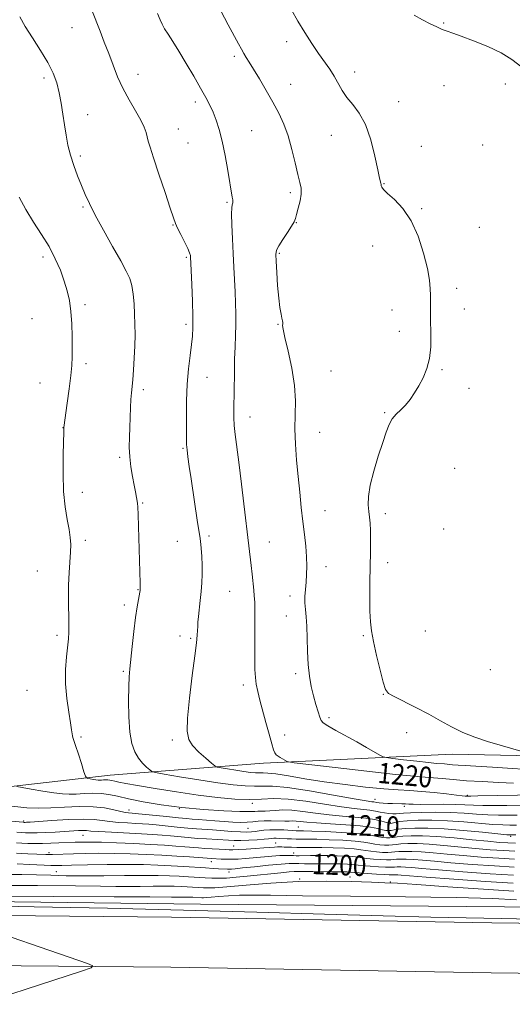
# Model space of a CAD drawing. Extents: x 2147300 to 2150200, y 322300 to 325200.
# Drawn here: x 2149516 to 2149708, y 323554 to 323938 of the extents above; entities that cross this region are included whole.
import ezdxf
from ezdxf.enums import TextEntityAlignment as Align

# ---------------------------------------------------------------- set-up
doc = ezdxf.new("R2010")
doc.units = 0
doc.header["$MEASUREMENT"] = 0
for name, color, linetype, lineweight in [('DTM HARD BREAKLINE', 7, 'Continuous', 0), ('DTM SPOT ELEVATION', 2, 'Continuous', 13), ('INDEX CONTOUR', 41, 'Continuous', 13), ('INDEX CONTOUR LABEL', 244, 'Continuous', 0), ('INTERMEDIATE CONTOUR', 44, 'Continuous', 0)]:
    doc.layers.add(name, color=color, linetype=linetype, lineweight=lineweight)
doc.styles.add('Style-ITALICS', font='ITALICS.shx')

msp = doc.modelspace()

# ---------------------------------------------------------------- linework, layer by layer
at = {"layer": 'DTM HARD BREAKLINE'}
for points in [[(2149239.9, 323620.54, 1195.67), (2149278.05, 323621.15, 1196.66), (2149320.06, 323621.16, 1198.38), (2149369.21, 323617.2, 1199.98), (2149392.39, 323614.14, 1200.09), (2149418.44, 323619.33, 1203.74), (2149446.19, 323628.37, 1206.45), (2149484.99, 323636.15, 1209.93), (2149550.87, 323643.59, 1214.68), (2149610.63, 323648.34, 1219.49), (2149684.2, 323651.81, 1223.42), (2149753.28, 323650.36, 1224.63), (2149830.57, 323642.17, 1219.1), (2149890.72, 323634.21, 1212.03), (2149967.4, 323622.16, 1205.51), (2150000, 323616.33, 1202.031)], [(2149240.77, 323602.84, 1193.35), (2149341.31, 323597.11, 1193.73), (2149451.29, 323595.13, 1193.29), (2149586.15, 323593.38, 1192.68), (2149719.36, 323592.21, 1192.57), (2149837.07, 323589.02, 1192.24), (2149932.69, 323588.33, 1191.91), (2150000, 323589.304, 1191.17)], [(2149229.16, 323593.39, 1196.2), (2149323.35, 323592.17, 1197.08), (2149428.87, 323589.7, 1196.2), (2149574.73, 323588.36, 1195.7), (2149699.68, 323586.18, 1194.6), (2149857.15, 323584.14, 1194.27), (2150000, 323582.283, 1193.49)], [(2149229.04, 323573.89, 1196.4), (2149323, 323572.67, 1197.28), (2149428.55, 323570.2, 1196.4), (2149574.47, 323568.86, 1195.9), (2149699.38, 323566.68, 1194.8), (2149856.9, 323564.64, 1194.47), (2150000, 323562.779, 1193.689)]]:
    msp.add_polyline3d(points, dxfattribs=at)
at = {"layer": 'DTM SPOT ELEVATION'}
for p in [(2149680.89, 323936.68, 1226.12), (2149536.05, 323934.8, 1217.14), (2149619.69, 323929.4, 1223.48), (2149599.29, 323923.65, 1221.68), (2149646.13, 323917.61, 1224.54), (2149525.07, 323915.17, 1215.6), (2149561.76, 323916.6, 1218.67), (2149621.29, 323912.75, 1222.78), (2149681.04, 323912.22, 1225.13), (2149704.93, 323912.86, 1225.42), (2149584.1, 323905.87, 1219.57), (2149663.37, 323905.93, 1224.68), (2149542.15, 323900.96, 1216.69), (2149577.52, 323895.29, 1218.79), (2149606.04, 323894.65, 1220.92), (2149637.06, 323892.94, 1223.23), (2149581.21, 323889.89, 1218.93), (2149672.21, 323888.64, 1224.74), (2149696.04, 323889.13, 1224.85), (2149539.28, 323884.88, 1216.31), (2149657.62, 323874.05, 1224.07), (2149621.08, 323870.56, 1221.67), (2149540.35, 323864.9, 1215.81), (2149596.44, 323866.82, 1219.82), (2149672.32, 323864.35, 1224.12), (2149575.44, 323857.89, 1217.93), (2149623.51, 323858.8, 1222.06), (2149694.74, 323857.04, 1224.47), (2149653.24, 323849.82, 1223.4), (2149524.73, 323845.53, 1213.54), (2149580.64, 323845.31, 1217.81), (2149616.82, 323846.89, 1222.17), (2149685.93, 323833.28, 1224.28), (2149541.05, 323826.88, 1214.39), (2149688.94, 323825.25, 1224.36), (2149520.39, 323821.41, 1212.82), (2149660.69, 323824.9, 1223.58), (2149580.43, 323819.26, 1217.65), (2149616.34, 323819.25, 1221.93), (2149663.62, 323816.58, 1223.67), (2149541.47, 323803.98, 1214.39), (2149588.66, 323798.57, 1218.8), (2149636.93, 323801.06, 1222.89), (2149680.2, 323801.62, 1224.1), (2149523.49, 323796.46, 1213.11), (2149563.86, 323793.76, 1216.38), (2149690.79, 323794.31, 1224.45), (2149605.36, 323783.17, 1220.7), (2149657.85, 323784.89, 1223.85), (2149532.48, 323778.97, 1213.97), (2149632.59, 323777.15, 1222.8), (2149579.25, 323770.98, 1217.86), (2149554.62, 323767.41, 1215.71), (2149685.14, 323763.13, 1225.55), (2149540.08, 323753.85, 1214.58), (2149563.5, 323749.65, 1216.14), (2149634.62, 323746.64, 1222.72), (2149658.19, 323745.49, 1224.48), (2149680.86, 323739.48, 1225.66), (2149541.16, 323735.07, 1214.35), (2149577.11, 323734.69, 1217.12), (2149589.43, 323736.76, 1218.34), (2149612.89, 323734.46, 1220.91), (2149659.04, 323726.46, 1224.59), (2149522.5, 323723.12, 1213.14), (2149635.04, 323724.87, 1222.52), (2149561.75, 323715.85, 1215.93), (2149597.48, 323715.21, 1218.93), (2149621.02, 323713.5, 1221.58), (2149556.38, 323709.89, 1215.61), (2149619.58, 323705.59, 1221.32), (2149673.67, 323699.85, 1225.32), (2149530.11, 323698.12, 1213.63), (2149578.1, 323697.9, 1217.47), (2149582.23, 323697, 1217.8), (2149649.59, 323697.95, 1223.8), (2149556.03, 323684.15, 1215.8), (2149623.17, 323683.23, 1221.64), (2149699.12, 323684.74, 1225.82), (2149518.54, 323676.68, 1212.92), (2149602.78, 323678.76, 1219.52), (2149657.3, 323675.09, 1223.93), (2149636.21, 323666.07, 1222.32), (2149666.48, 323660.16, 1223.26), (2149539.46, 323658.52, 1214.21), (2149575.06, 323657.37, 1217.67), (2149618.85, 323659.28, 1220.58), (2149654.09, 323634.21, 1216.63), (2149690.16, 323635.79, 1218.18), (2149558.18, 323630.06, 1210.55), (2149577.89, 323630.54, 1212), (2149606.33, 323632.69, 1213.68), (2149665.49, 323631.48, 1215.61), (2149517.16, 323625.76, 1208.25), (2149604.56, 323623, 1209.03), (2149624.27, 323623.44, 1208.89), (2149660.13, 323625.21, 1212.29), (2149540.3, 323620.27, 1205.19), (2149706.98, 323619.79, 1209.73), (2149599.08, 323616.02, 1204.81), (2149615.45, 323617.26, 1204.91), (2149527.04, 323613.48, 1202.36), (2149622.42, 323613.28, 1202.66), (2149590.27, 323609.99, 1201.38), (2149529.97, 323606.12, 1198.96), (2149597.25, 323605.95, 1199.42), (2149624.72, 323603.14, 1196.06), (2149644.39, 323604, 1196.75), (2149660.1, 323602.04, 1196.12)]:
    msp.add_point(p, dxfattribs=at)
at = {"layer": 'INDEX CONTOUR', "flags": 128}
for points, elevation in [([(2149569.274, 323940.294), (2149570.341, 323937.913), (2149571.176, 323936.128), (2149572.118, 323934.396), (2149573.458, 323932.229), (2149575.284, 323929.368), (2149577.634, 323925.611), (2149580.468, 323920.913), (2149583.437, 323915.876), (2149586.11, 323911.255), (2149588.169, 323907.6), (2149589.73, 323904.63), (2149591.018, 323901.855), (2149592.225, 323898.814), (2149593.4, 323895.161), (2149594.557, 323890.578), (2149595.694, 323884.974), (2149596.731, 323879.164), (2149598.494, 323868.842), (2149598.663, 323867.714), (2149598.71, 323867.006), (2149598.663, 323866.538), (2149598.4, 323865.775), (2149598.274, 323864.684), (2149598.239, 323862.241), (2149598.342, 323858.021), (2149598.551, 323852.612), (2149598.812, 323846.861), (2149599.079, 323841.461), (2149599.571, 323831.865), (2149599.771, 323827.507), (2149599.899, 323823.31), (2149599.913, 323819.162), (2149599.791, 323814.945), (2149599.595, 323810.505), (2149599.407, 323805.682), (2149599.289, 323800.427), (2149599.115, 323786.381), (2149599.116, 323783.011), (2149599.257, 323779.818), (2149599.607, 323776.331), (2149601.008, 323765.51), (2149602.045, 323757.026), (2149605.801, 323725.374), (2149606.194, 323721.889), (2149606.854, 323715.766), (2149607.073, 323713.551), (2149607.215, 323711.099), (2149607.29, 323707.341), (2149607.313, 323701.635), (2149607.302, 323689.056), (2149607.333, 323684.775), (2149607.477, 323681.754), (2149607.817, 323679.157), (2149608.419, 323676.27), (2149609.273, 323672.866), (2149611.594, 323664.207), (2149612.834, 323659.63), (2149613.866, 323655.885), (2149614.564, 323653.538), (2149615.07, 323652.282), (2149615.603, 323651.591), (2149616.324, 323651.023), (2149617.17, 323650.495), (2149619.845, 323648.982), (2149620.38, 323648.811), (2149622.578, 323648.509), (2149628.32, 323647.816), (2149638.617, 323646.589), (2149650.983, 323645.144), (2149662.053, 323643.913), (2149669.322, 323643.21), (2149673.676, 323642.881), (2149676.859, 323642.655), (2149680.35, 323642.32), (2149684.597, 323641.9), (2149689.789, 323641.48), (2149695.933, 323641.126), (2149702.321, 323640.835), (2149708.062, 323640.589)], 1220), ([(2149512.534, 323631.623), (2149518.371, 323630.96), (2149523.111, 323630.759), (2149527.787, 323630.876), (2149533.153, 323631.155), (2149538.844, 323631.384), (2149544.218, 323631.338), (2149548.744, 323630.873), (2149552.335, 323630.183), (2149555.013, 323629.54), (2149556.839, 323629.158), (2149558.011, 323628.993), (2149559.433, 323628.896), (2149560.681, 323628.777), (2149572.816, 323627.485), (2149577.462, 323627.006), (2149580.644, 323626.708), (2149582.914, 323626.527), (2149585.201, 323626.357), (2149591.733, 323625.833), (2149595.352, 323625.562), (2149598.705, 323625.355), (2149601.693, 323625.253), (2149604.287, 323625.294), (2149606.511, 323625.489), (2149608.624, 323625.737), (2149610.945, 323625.911), (2149613.664, 323625.921), (2149618.908, 323625.766), (2149620.684, 323625.783), (2149622.034, 323625.824), (2149623.338, 323625.793), (2149624.993, 323625.619), (2149627.483, 323625.34), (2149631.314, 323625.02), (2149636.708, 323624.704), (2149642.763, 323624.36), (2149648.296, 323623.935), (2149652.387, 323623.404), (2149655.168, 323622.854), (2149657.037, 323622.4), (2149658.362, 323622.133), (2149659.398, 323622.053), (2149660.375, 323622.133), (2149661.54, 323622.344), (2149663.233, 323622.615), (2149665.816, 323622.871), (2149669.596, 323623.037), (2149674.668, 323623.02), (2149681.073, 323622.735), (2149688.602, 323622.142), (2149696.058, 323621.421), (2149701.996, 323620.799), (2149705.443, 323620.456), (2149707.319, 323620.345), (2149709.016, 323620.367)], 1210), ([(2149514.697, 323609.074), (2149519.456, 323608.874), (2149525.15, 323608.595), (2149527.728, 323608.486), (2149529.703, 323608.445), (2149532.005, 323608.475), (2149535.862, 323608.569), (2149542.063, 323608.71), (2149549.662, 323608.839), (2149557.279, 323608.891), (2149563.837, 323608.809), (2149569.47, 323608.616), (2149574.618, 323608.348), (2149579.588, 323608.044), (2149588.057, 323607.495), (2149590.99, 323607.327), (2149593.107, 323607.225), (2149596.646, 323607.083), (2149597.357, 323607.071), (2149598.117, 323607.095), (2149599.567, 323607.216), (2149602.455, 323607.507), (2149607.17, 323607.997), (2149612.653, 323608.555), (2149617.482, 323609.007), (2149620.628, 323609.225), (2149622.62, 323609.261), (2149624.382, 323609.217), (2149626.627, 323609.171), (2149629.248, 323609.144), (2149631.931, 323609.135), (2149636.772, 323609.154), (2149639.05, 323609.143), (2149641.309, 323609.096), (2149643.393, 323609.013), (2149645.098, 323608.899), (2149646.351, 323608.757), (2149647.61, 323608.586), (2149649.469, 323608.38), (2149652.283, 323608.148), (2149655.471, 323607.932), (2149658.214, 323607.789), (2149659.921, 323607.755), (2149660.903, 323607.796), (2149661.698, 323607.863), (2149662.757, 323607.909), (2149664.193, 323607.903), (2149666.031, 323607.818), (2149668.471, 323607.624), (2149672.399, 323607.284), (2149678.874, 323606.755), (2149688.361, 323606.034), (2149698.944, 323605.274), (2149708.112, 323604.666)], 1200)]:
    msp.add_lwpolyline(points, dxfattribs=dict(at, elevation=elevation))
at = {"layer": 'INTERMEDIATE CONTOUR', "flags": 128}
for points, elevation in [([(2149543.71, 323941.697), (2149546.972, 323933.425), (2149548.612, 323929.231), (2149550.337, 323924.703), (2149552.022, 323920.185), (2149553.798, 323915.703), (2149555.869, 323911.204), (2149558.326, 323906.701), (2149560.818, 323902.464), (2149562.887, 323898.829), (2149564.195, 323896.033), (2149564.908, 323893.921), (2149565.715, 323890.616), (2149566.418, 323888.219), (2149567.748, 323884.092), (2149569.865, 323877.754), (2149572.273, 323870.596), (2149574.319, 323864.475), (2149575.551, 323860.726), (2149576.31, 323858.575), (2149577.141, 323856.726), (2149578.427, 323854.207), (2149579.908, 323851.354), (2149581.161, 323848.829), (2149581.873, 323847.133), (2149582.152, 323846.122), (2149582.214, 323845.494), (2149582.455, 323840.178), (2149582.687, 323834.775), (2149582.938, 323828.313), (2149583.115, 323822.351), (2149583.135, 323818.017), (2149582.968, 323814.698), (2149582.595, 323811.349), (2149582.026, 323807.12), (2149581.405, 323801.956), (2149580.905, 323795.995), (2149580.655, 323789.505), (2149580.59, 323783.257), (2149580.609, 323774.784), (2149580.662, 323772.514), (2149580.837, 323770.402), (2149581.196, 323767.632), (2149581.745, 323763.907), (2149582.473, 323759.055), (2149584.984, 323742.032), (2149585.811, 323736.746), (2149586.071, 323734.784), (2149586.346, 323732.121), (2149586.597, 323728.88), (2149586.742, 323725.411), (2149586.726, 323721.997), (2149586.564, 323718.616), (2149586.294, 323715.173), (2149585.955, 323711.642), (2149585.312, 323705.394), (2149585.118, 323703.214), (2149584.999, 323701.52), (2149584.912, 323699.992), (2149584.794, 323698.198), (2149584.509, 323695.252), (2149583.902, 323690.154), (2149582.906, 323682.422), (2149581.819, 323673.636), (2149581.025, 323665.892), (2149580.865, 323660.741), (2149581.495, 323657.556), (2149583.028, 323655.164), (2149585.429, 323652.664), (2149588.114, 323650.24), (2149590.35, 323648.346), (2149591.668, 323647.294), (2149592.645, 323646.821), (2149594.118, 323646.524), (2149596.67, 323646.087), (2149599.866, 323645.555), (2149603.02, 323645.065), (2149605.58, 323644.726), (2149607.565, 323644.542), (2149609.129, 323644.491), (2149610.525, 323644.519), (2149612.4, 323644.459), (2149615.497, 323644.111), (2149620.368, 323643.341), (2149626.778, 323642.27), (2149634.3, 323641.086), (2149642.443, 323639.957), (2149650.456, 323638.994), (2149657.525, 323638.287), (2149663.104, 323637.884), (2149667.739, 323637.634), (2149672.243, 323637.342), (2149677.162, 323636.871), (2149681.954, 323636.323), (2149685.81, 323635.861), (2149688.144, 323635.607), (2149689.28, 323635.516), (2149690.211, 323635.491), (2149691.417, 323635.496), (2149694.25, 323635.536), (2149717.271, 323636.001)], 1218), ([(2149593.98, 323941.325), (2149596.863, 323935.87), (2149600.865, 323928.489), (2149602.026, 323926.378), (2149602.95, 323924.773), (2149603.891, 323923.236), (2149605.084, 323921.331), (2149606.762, 323918.625), (2149609.054, 323914.848), (2149611.691, 323910.396), (2149614.302, 323905.828), (2149616.591, 323901.543), (2149618.553, 323897.287), (2149620.254, 323892.643), (2149621.749, 323887.395), (2149623.032, 323882.141), (2149624.081, 323877.678), (2149624.868, 323874.544), (2149625.315, 323872.241), (2149625.336, 323870.01), (2149624.903, 323867.313), (2149624.226, 323864.485), (2149623.572, 323862.081), (2149623.105, 323860.458), (2149622.568, 323859.152), (2149621.604, 323857.5), (2149620.001, 323855.062), (2149618.152, 323852.29), (2149616.596, 323849.862), (2149615.744, 323848.173), (2149615.484, 323846.497), (2149615.577, 323843.826), (2149615.819, 323839.513), (2149616.156, 323834.344), (2149616.571, 323829.463), (2149617.037, 323825.782), (2149617.488, 323823.254), (2149617.848, 323821.604), (2149618.062, 323820.564), (2149618.146, 323819.911), (2149618.137, 323819.431), (2149618.111, 323818.811), (2149618.294, 323817.329), (2149618.948, 323814.161), (2149620.205, 323808.825), (2149621.653, 323802.179), (2149622.743, 323795.421), (2149623.094, 323789.457), (2149622.985, 323784.017), (2149622.86, 323778.537), (2149623.064, 323772.592), (2149623.547, 323766.316), (2149624.159, 323759.98), (2149624.777, 323753.825), (2149625.386, 323747.961), (2149625.997, 323742.468), (2149626.603, 323737.413), (2149627.126, 323732.821), (2149627.466, 323728.707), (2149627.56, 323725.066), (2149627.457, 323721.804), (2149627.241, 323718.808), (2149626.999, 323715.98), (2149626.821, 323713.288), (2149626.799, 323710.718), (2149626.987, 323708.185), (2149627.281, 323705.325), (2149627.54, 323701.704), (2149627.667, 323697.066), (2149627.777, 323691.864), (2149628.029, 323686.729), (2149628.545, 323682.161), (2149629.279, 323678.139), (2149630.147, 323674.514), (2149631.06, 323671.2), (2149631.907, 323668.366), (2149632.578, 323666.249), (2149633.075, 323664.949), (2149633.902, 323664.02), (2149635.684, 323662.882), (2149638.822, 323661.11), (2149647.032, 323656.577), (2149650.79, 323654.469), (2149655.984, 323651.498), (2149657.259, 323650.82), (2149658.559, 323650.471), (2149660.998, 323650.152), (2149665.274, 323649.642), (2149670.408, 323649.043), (2149675.005, 323648.531), (2149678.021, 323648.239), (2149681.153, 323648.009), (2149684.365, 323647.695), (2149686.52, 323647.521), (2149689.289, 323647.359), (2149693.459, 323647.133), (2149699.963, 323646.745), (2149719.566, 323645.48)], 1222), ([(2149621.571, 323941.709), (2149624.038, 323937.404), (2149626.744, 323932.952), (2149629.511, 323928.619), (2149632.131, 323924.711), (2149636.443, 323918.6), (2149638.181, 323915.922), (2149641.32, 323910.379), (2149643.184, 323907.62), (2149645.483, 323904.857), (2149647.995, 323901.559), (2149650.404, 323897.07), (2149652.445, 323891.086), (2149654.05, 323884.706), (2149655.202, 323879.381), (2149655.909, 323876.186), (2149656.274, 323874.708), (2149656.426, 323874.156), (2149656.481, 323873.857), (2149656.51, 323873.592), (2149656.573, 323873.257)], 1224), ([(2149515.705, 323939.007), (2149517.805, 323935.306), (2149520.643, 323930.824), (2149523.766, 323925.975), (2149526.587, 323921.278), (2149528.655, 323917.111), (2149530.068, 323913.279), (2149531.063, 323909.445), (2149531.845, 323905.36), (2149532.503, 323901.133), (2149533.096, 323896.961), (2149533.694, 323892.982), (2149534.416, 323889.102), (2149535.388, 323885.167), (2149536.686, 323881.088), (2149538.179, 323877.046), (2149539.681, 323873.287), (2149541.109, 323869.895), (2149542.778, 323866.297), (2149545.102, 323861.76), (2149548.307, 323855.875), (2149551.848, 323849.535), (2149554.991, 323843.96), (2149557.172, 323840.013), (2149558.518, 323837.129), (2149559.323, 323834.386), (2149559.847, 323831.069), (2149560.185, 323827.262), (2149560.4, 323823.258), (2149560.53, 323819.269), (2149560.57, 323815.186), (2149560.488, 323810.822), (2149560.272, 323806.117), (2149559.974, 323801.526), (2149559.66, 323797.633), (2149559.158, 323792.516), (2149558.975, 323790.04), (2149558.831, 323786.823), (2149558.555, 323779.097), (2149558.395, 323775.248), (2149558.331, 323771.467), (2149558.499, 323767.636), (2149558.985, 323763.706), (2149559.648, 323759.924), (2149560.296, 323756.608), (2149560.777, 323754.003), (2149561.496, 323749.59), (2149561.643, 323748.058), (2149561.79, 323745.197), (2149561.956, 323740.466), (2149562.589, 323718.464), (2149562.611, 323717.032), (2149562.604, 323716.281), (2149562.58, 323715.889), (2149562.543, 323715.542), (2149562.451, 323714.964), (2149561.897, 323712.057), (2149561.41, 323709.199), (2149560.817, 323705.056), (2149560.156, 323699.601), (2149559.504, 323693.747), (2149558.555, 323685.02), (2149558.299, 323681.965), (2149558.135, 323678.144), (2149558.047, 323672.661), (2149558.133, 323666.342), (2149558.522, 323660.444), (2149559.305, 323655.942), (2149560.45, 323652.689), (2149561.891, 323650.252), (2149563.522, 323648.281), (2149565.093, 323646.744), (2149566.316, 323645.69), (2149567.161, 323645.1), (2149568.622, 323644.684), (2149571.954, 323644.086), (2149577.93, 323643.061), (2149585.418, 323641.817), (2149592.803, 323640.669), (2149598.802, 323639.876), (2149603.451, 323639.445), (2149607.114, 323639.324), (2149610.31, 323639.405), (2149614.184, 323639.36), (2149620.032, 323638.807), (2149628.545, 323637.518), (2149637.964, 323635.886), (2149645.926, 323634.455), (2149650.664, 323633.636), (2149652.818, 323633.308), (2149653.627, 323633.208), (2149654.811, 323633.017), (2149655.797, 323632.898), (2149657.262, 323632.777), (2149659.063, 323632.668), (2149660.985, 323632.582), (2149664.532, 323632.49), (2149666.01, 323632.44), (2149667.332, 323632.363), (2149669.03, 323632.286), (2149671.758, 323632.248), (2149680.772, 323632.298), (2149685.415, 323632.269), (2149689.163, 323632.143), (2149692.497, 323631.976), (2149696.187, 323631.852), (2149700.729, 323631.832), (2149705.533, 323631.888), (2149721.988, 323632.263)], 1216), ([(2149669.367, 323939.649), (2149672.644, 323937.857), (2149675.601, 323936.326), (2149678.157, 323935.089), (2149680.315, 323934.144), (2149682.2, 323933.429), (2149684.426, 323932.665), (2149687.727, 323931.514), (2149692.537, 323929.738), (2149698.085, 323927.48), (2149703.3, 323924.98), (2149707.469, 323922.383), (2149711.342, 323919.458)], 1226), ([(2149656.573, 323873.257), (2149656.787, 323872.728), (2149657.48, 323871.801), (2149659.037, 323870.254), (2149661.676, 323867.863), (2149664.941, 323864.396), (2149668.209, 323859.629), (2149670.956, 323853.543), (2149673.064, 323846.981), (2149674.515, 323841.005), (2149675.327, 323836.427), (2149675.672, 323833.103), (2149675.759, 323830.644), (2149675.764, 323828.699), (2149675.72, 323825.52), (2149675.715, 323823.89), (2149675.746, 323821.822), (2149675.928, 323815.02), (2149675.861, 323810.511), (2149675.394, 323806.007), (2149674.368, 323801.994), (2149672.915, 323798.475), (2149671.245, 323795.343), (2149669.526, 323792.511), (2149667.777, 323789.99), (2149665.976, 323787.813), (2149664.132, 323785.969), (2149662.368, 323784.259), (2149660.841, 323782.439), (2149659.626, 323780.242), (2149658.495, 323777.309), (2149657.143, 323773.257), (2149655.395, 323767.926), (2149653.59, 323762.048), (2149652.199, 323756.576), (2149651.562, 323752.25), (2149651.509, 323748.956), (2149651.741, 323746.365), (2149652.001, 323744.126), (2149652.214, 323741.801), (2149652.341, 323738.929), (2149652.361, 323735.142), (2149652.305, 323730.446), (2149652.217, 323724.939), (2149652.138, 323718.83), (2149652.103, 323712.761), (2149652.148, 323707.48), (2149652.318, 323703.438), (2149652.733, 323699.873), (2149653.523, 323695.717), (2149654.745, 323690.306), (2149656.135, 323684.568), (2149657.351, 323679.833), (2149658.238, 323677.031), (2149659.386, 323675.513), (2149661.572, 323674.233), (2149670.071, 323669.98), (2149675.052, 323667.379), (2149679.644, 323664.818), (2149683.979, 323662.417), (2149688.376, 323660.26), (2149693.071, 323658.401), (2149697.978, 323656.776), (2149702.93, 323655.294), (2149714.946, 323651.799)], 1224), ([(2149515.401, 323868.764), (2149517.982, 323863.934), (2149520.986, 323859.091), (2149524.129, 323854.286), (2149527.066, 323849.523), (2149529.518, 323844.828), (2149531.479, 323840.315), (2149533.01, 323836.121), (2149534.171, 323832.289), (2149535.011, 323828.492), (2149535.578, 323824.305), (2149535.919, 323819.489), (2149536.088, 323814.525), (2149536.142, 323810.075), (2149536.109, 323806.537), (2149535.939, 323803.254), (2149535.554, 323799.304), (2149534.922, 323794.124), (2149534.192, 323788.6), (2149532.879, 323779.082), (2149532.866, 323778.874), (2149532.819, 323776.867), (2149532.726, 323773.656), (2149532.582, 323768.093), (2149532.534, 323761.138), (2149532.76, 323754.119), (2149533.367, 323748.119), (2149534.169, 323743.245), (2149534.904, 323739.361), (2149535.36, 323736.263), (2149535.531, 323733.489), (2149535.456, 323730.508), (2149534.882, 323722.588), (2149534.661, 323717.665), (2149534.638, 323712.281), (2149534.817, 323702.588), (2149534.786, 323699.392), (2149534.614, 323696.772), (2149533.848, 323689.732), (2149533.499, 323684.742), (2149533.496, 323679.19), (2149533.995, 323673.488), (2149534.763, 323668.223), (2149535.472, 323664.027), (2149535.872, 323661.34), (2149536.147, 323658.999), (2149536.334, 323658.306), (2149536.725, 323657.212), (2149537.433, 323655.165), (2149538.501, 323651.88), (2149539.683, 323648.143), (2149540.664, 323645.008), (2149541.236, 323643.256), (2149541.624, 323642.578), (2149542.16, 323642.391), (2149543.077, 323642.221), (2149544.211, 323642.022), (2149545.299, 323641.851), (2149546.148, 323641.755), (2149546.837, 323641.726), (2149547.516, 323641.743), (2149548.298, 323641.783), (2149549.143, 323641.811), (2149549.972, 323641.79), (2149550.747, 323641.692), (2149551.597, 323641.517), (2149552.689, 323641.275), (2149554.283, 323640.951), (2149557.013, 323640.444), (2149561.602, 323639.628), (2149568.454, 323638.444), (2149576.697, 323637.091), (2149585.137, 323635.834), (2149592.78, 323634.895), (2149599.432, 323634.332), (2149605.099, 323634.157), (2149609.936, 323634.32), (2149614.678, 323634.5), (2149620.217, 323634.313), (2149627.089, 323633.505), (2149634.437, 323632.365), (2149641.055, 323631.31), (2149646.023, 323630.656), (2149652.156, 323630.027), (2149654.263, 323629.679), (2149656.088, 323629.291), (2149657.783, 323628.946), (2149659.455, 323628.713), (2149661.031, 323628.598), (2149662.393, 323628.594), (2149663.568, 323628.687), (2149665.161, 323628.838), (2149667.922, 323629.004), (2149672.337, 323629.139), (2149677.831, 323629.186), (2149683.564, 323629.084), (2149688.856, 323628.807), (2149693.669, 323628.457), (2149698.123, 323628.168), (2149702.3, 323628.04), (2149706.128, 323628.04), (2149709.497, 323628.102)], 1214), ([(2149514.527, 323639.282), (2149516.541, 323638.863), (2149520.156, 323638.196), (2149524.627, 323637.41), (2149528.917, 323636.737), (2149532.259, 323636.357), (2149534.974, 323636.242), (2149537.652, 323636.309), (2149540.734, 323636.466), (2149544.063, 323636.579), (2149547.329, 323636.498), (2149550.386, 323636.11), (2149553.735, 323635.42), (2149558.038, 323634.464), (2149563.793, 323633.301), (2149570.827, 323632.095), (2149578.811, 323631.027), (2149587.273, 323630.246), (2149595.203, 323629.751), (2149601.455, 323629.505), (2149605.244, 323629.459), (2149607.231, 323629.523), (2149608.437, 323629.595), (2149611.274, 323629.615), (2149613.138, 323629.71), (2149615.375, 323629.931), (2149618.15, 323630.111), (2149621.658, 323630.033), (2149626.005, 323629.556), (2149630.955, 323628.852), (2149636.184, 323628.165), (2149641.378, 323627.677), (2149646.261, 323627.299), (2149650.569, 323626.88), (2149654.078, 323626.315), (2149656.74, 323625.706), (2149658.551, 323625.204), (2149659.578, 323624.931), (2149660.184, 323624.877), (2149660.808, 323625.003), (2149661.864, 323625.261), (2149663.699, 323625.578), (2149666.639, 323625.873), (2149670.898, 323626.068), (2149676.241, 323626.101), (2149682.318, 323625.909), (2149688.729, 323625.475), (2149700.06, 323624.484), (2149703.872, 323624.248), (2149706.723, 323624.192), (2149709.256, 323624.234)], 1212), ([(2149512.495, 323625.751), (2149516.936, 323625.286), (2149517.418, 323625.253), (2149517.739, 323625.254), (2149518.259, 323625.278), (2149519.697, 323625.376), (2149528.196, 323625.999), (2149534.549, 323626.386), (2149540.408, 323626.569), (2149544.654, 323626.412), (2149547.789, 323626.03), (2149550.716, 323625.602), (2149554.102, 323625.271), (2149557.67, 323625.037), (2149560.91, 323624.864), (2149563.507, 323624.713), (2149565.932, 323624.53), (2149568.856, 323624.257), (2149577.058, 323623.418), (2149581.166, 323623.023), (2149584.557, 323622.748), (2149590.748, 323622.324), (2149598.279, 323621.751), (2149601.642, 323621.535), (2149604.113, 323621.462), (2149605.915, 323621.527), (2149607.432, 323621.709), (2149609.01, 323621.973), (2149610.843, 323622.237), (2149613.088, 323622.402), (2149615.791, 323622.4), (2149618.563, 323622.288), (2149623.386, 323622.02), (2149626.271, 323621.96), (2149629.477, 323621.858), (2149634.783, 323621.657), (2149641.073, 323621.356), (2149646.841, 323620.959), (2149650.938, 323620.484), (2149653.626, 323620.002), (2149655.523, 323619.596), (2149657.146, 323619.336), (2149658.614, 323619.229), (2149659.943, 323619.266), (2149661.216, 323619.426), (2149662.767, 323619.651), (2149664.992, 323619.87), (2149668.235, 323620.01), (2149672.631, 323619.991), (2149678.26, 323619.73), (2149685.009, 323619.191), (2149691.984, 323618.516), (2149698.1, 323617.893), (2149702.58, 323617.471), (2149705.896, 323617.238), (2149708.83, 323617.145)], 1208), ([(2149514.449, 323621.434), (2149516.221, 323621.285), (2149517.889, 323621.19), (2149519.825, 323621.159), (2149522.375, 323621.201), (2149525.736, 323621.326), (2149529.508, 323621.504), (2149533.139, 323621.704), (2149538.563, 323622.029), (2149540.331, 323622.086), (2149541.671, 323622.035), (2149543.382, 323621.888), (2149546.419, 323621.663), (2149551.364, 323621.383), (2149563.052, 323620.789), (2149567.581, 323620.531), (2149571.183, 323620.283), (2149574.433, 323620.009), (2149581.298, 323619.35), (2149584.869, 323619.041), (2149588.408, 323618.794), (2149597.021, 323618.289), (2149599.247, 323618.194), (2149601.774, 323618.192), (2149604.884, 323618.31), (2149608.127, 323618.503), (2149610.87, 323618.713), (2149612.659, 323618.888), (2149613.76, 323619.011), (2149614.617, 323619.074), (2149615.601, 323619.072), (2149616.792, 323619.024), (2149619.814, 323618.879), (2149621.58, 323618.817), (2149623.429, 323618.779), (2149627.879, 323618.744), (2149631.426, 323618.672), (2149636.283, 323618.515), (2149641.636, 323618.27), (2149646.405, 323617.944), (2149649.791, 323617.552), (2149652.122, 323617.148), (2149654.01, 323616.792), (2149655.931, 323616.539), (2149657.828, 323616.405), (2149659.511, 323616.396), (2149660.892, 323616.508), (2149662.301, 323616.687), (2149664.168, 323616.868), (2149666.866, 323616.984), (2149670.521, 323616.969), (2149675.203, 323616.752), (2149680.874, 323616.299), (2149693.294, 323615.109), (2149699.025, 323614.611), (2149704.158, 323614.247), (2149708.65, 323614.026)], 1206), ([(2149514.443, 323617.325), (2149516.414, 323617.193), (2149518.751, 323617.09), (2149521.512, 323617.028), (2149524.581, 323617.03), (2149527.813, 323617.108), (2149530.919, 323617.23), (2149537.218, 323617.514), (2149538.782, 323617.566), (2149540.681, 323617.607), (2149543.428, 323617.602), (2149547.567, 323617.505), (2149553.377, 323617.287), (2149560.068, 323616.983), (2149566.582, 323616.65), (2149572.066, 323616.33), (2149576.486, 323616.034), (2149580.009, 323615.762), (2149585.318, 323615.293), (2149587.827, 323615.093), (2149590.609, 323614.917), (2149593.367, 323614.77), (2149595.67, 323614.658), (2149597.28, 323614.592), (2149598.739, 323614.587), (2149600.775, 323614.668), (2149603.872, 323614.845), (2149607.487, 323615.076), (2149610.823, 323615.309), (2149614.916, 323615.636), (2149616.052, 323615.711), (2149616.938, 323615.726), (2149617.767, 323615.697), (2149618.715, 323615.646), (2149619.949, 323615.589), (2149621.565, 323615.543), (2149623.651, 323615.52), (2149629.516, 323615.527), (2149633.374, 323615.487), (2149637.782, 323615.372), (2149642.2, 323615.184), (2149645.97, 323614.929), (2149648.644, 323614.621), (2149652.496, 323613.988), (2149654.715, 323613.742), (2149657.042, 323613.581), (2149659.079, 323613.527), (2149660.569, 323613.59), (2149661.835, 323613.724), (2149663.344, 323613.866), (2149665.496, 323613.959), (2149668.411, 323613.947), (2149672.145, 323613.774), (2149676.741, 323613.408), (2149682.192, 323612.9), (2149688.487, 323612.324), (2149695.471, 323611.751), (2149702.42, 323611.256), (2149708.471, 323610.906)], 1204), ([(2149514.423, 323613.213), (2149516.287, 323613.111), (2149518.852, 323613.009), (2149525.845, 323612.774), (2149527.047, 323612.752), (2149528.355, 323612.769), (2149536.564, 323613.035), (2149541.147, 323613.149), (2149546.517, 323613.22), (2149552.423, 323613.198), (2149558.624, 323613.047), (2149564.905, 323612.79), (2149571.057, 323612.467), (2149576.832, 323612.115), (2149581.824, 323611.783), (2149590.386, 323611.154), (2149594.154, 323610.972), (2149596.131, 323610.912), (2149598.362, 323610.904), (2149600.786, 323610.981), (2149603.501, 323611.147), (2149606.639, 323611.408), (2149613.875, 323612.088), (2149617.074, 323612.333), (2149619.448, 323612.418), (2149621.119, 323612.389), (2149622.329, 323612.321), (2149623.349, 323612.277), (2149624.545, 323612.262), (2149628.906, 323612.304), (2149632.159, 323612.324), (2149635.764, 323612.308), (2149639.413, 323612.233), (2149642.78, 323612.098), (2149645.534, 323611.914), (2149647.497, 323611.689), (2149649.114, 323611.44), (2149650.983, 323611.183), (2149653.499, 323610.945), (2149656.256, 323610.757), (2149658.646, 323610.658), (2149660.245, 323610.673), (2149661.369, 323610.76), (2149662.521, 323610.865), (2149664.127, 323610.934), (2149666.302, 323610.925), (2149669.088, 323610.796), (2149672.606, 323610.516), (2149677.295, 323610.091), (2149683.681, 323609.538), (2149691.916, 323608.893), (2149700.682, 323608.265), (2149708.291, 323607.786)], 1202), ([(2149509.566, 323604.946), (2149516.464, 323604.91), (2149522.207, 323604.811), (2149527.772, 323604.65), (2149533.726, 323604.489), (2149540.534, 323604.405), (2149548.404, 323604.449), (2149556.525, 323604.552), (2149563.831, 323604.622), (2149569.538, 323604.585), (2149573.979, 323604.452), (2149577.769, 323604.259), (2149581.394, 323604.037), (2149587.902, 323603.625), (2149590.569, 323603.495), (2149593.183, 323603.466), (2149596.196, 323603.584), (2149599.941, 323603.872), (2149604.252, 323604.287), (2149617.462, 323605.666), (2149620.608, 323605.972), (2149622.613, 323606.118), (2149624.223, 323606.147), (2149629.904, 323606.067), (2149637.556, 323605.996), (2149642.336, 323605.978), (2149643.205, 323605.96), (2149644.007, 323605.927), (2149644.662, 323605.883), (2149646.106, 323605.732), (2149647.955, 323605.576), (2149651.067, 323605.35), (2149654.685, 323605.108), (2149657.783, 323604.92), (2149659.597, 323604.837), (2149660.437, 323604.833), (2149660.874, 323604.862), (2149661.387, 323604.884), (2149662.083, 323604.881), (2149662.974, 323604.839), (2149664.336, 323604.733), (2149667.503, 323604.476), (2149674.068, 323603.97), (2149684.806, 323603.175), (2149697.206, 323602.283), (2149707.933, 323601.547)], 1198), ([(2149505.175, 323600.709), (2149522.588, 323600.641), (2149537.357, 323600.543), (2149547.085, 323600.422), (2149553.104, 323600.314), (2149557.683, 323600.261), (2149562.594, 323600.287), (2149567.662, 323600.352), (2149572.222, 323600.396), (2149575.783, 323600.372), (2149578.554, 323600.29), (2149580.92, 323600.169), (2149587.243, 323599.773), (2149589.056, 323599.708), (2149591.71, 323599.798), (2149596.371, 323600.162), (2149603.839, 323600.85), (2149613.458, 323601.629), (2149624.213, 323602.196), (2149635.071, 323602.336), (2149644.938, 323602.178), (2149652.703, 323601.937), (2149657.931, 323601.764), (2149662.876, 323601.531), (2149670.47, 323601.049), (2149682.52, 323600.209), (2149708.156, 323598.398)], 1196), ([(2149500.859, 323596.473), (2149528.721, 323596.375), (2149552.506, 323596.276), (2149566.398, 323596.194), (2149574.832, 323596.116), (2149576.784, 323596.126), (2149580.612, 323596.169), (2149582.028, 323596.16), (2149583.13, 323596.127), (2149586.585, 323595.922), (2149587.305, 323595.896), (2149588.361, 323595.932), (2149590.214, 323596.076), (2149593.183, 323596.35), (2149597.007, 323596.66), (2149601.284, 323596.886), (2149606.089, 323596.938), (2149613.432, 323596.852), (2149625.801, 323596.695), (2149644.496, 323596.516), (2149666.049, 323596.291), (2149685.802, 323595.983), (2149700.097, 323595.571), (2149709.278, 323595.139)], 1194), ([(2149715.16, 323587.573), (2149703.466, 323587.864), (2149675.83, 323588.383), (2149657.243, 323588.811), (2149634.395, 323589.457), (2149608.065, 323590.242), (2149579.415, 323591.051), (2149549.793, 323591.788), (2149521.31, 323592.417), (2149496.267, 323592.922)], 1194), ([(2149490.816, 323551.519), (2149539.702, 323567.322), (2149543.512, 323568.634), (2149544.124, 323569.391), (2149542.061, 323570.241), (2149493.668, 323586.938)], 1196)]:
    msp.add_lwpolyline(points, dxfattribs=dict(at, elevation=elevation))

# ---------------------------------------------------------------- texts
at = {"layer": 'INDEX CONTOUR LABEL', "style": 'Style-ITALICS', "width": 0.875}
for s, rotation, p in [('1220', 354.7, (2149655.281, 323644.666, 1220)), ('1210', 357.6, (2149642.508, 323624.374, 1210)), ('1200', 357.7, (2149629.568, 323609.143, 1200))]:
    msp.add_text(s, height=8, rotation=rotation, dxfattribs=at).set_placement(p, align=Align.MIDDLE_LEFT)

doc.saveas('drawing.dxf')
